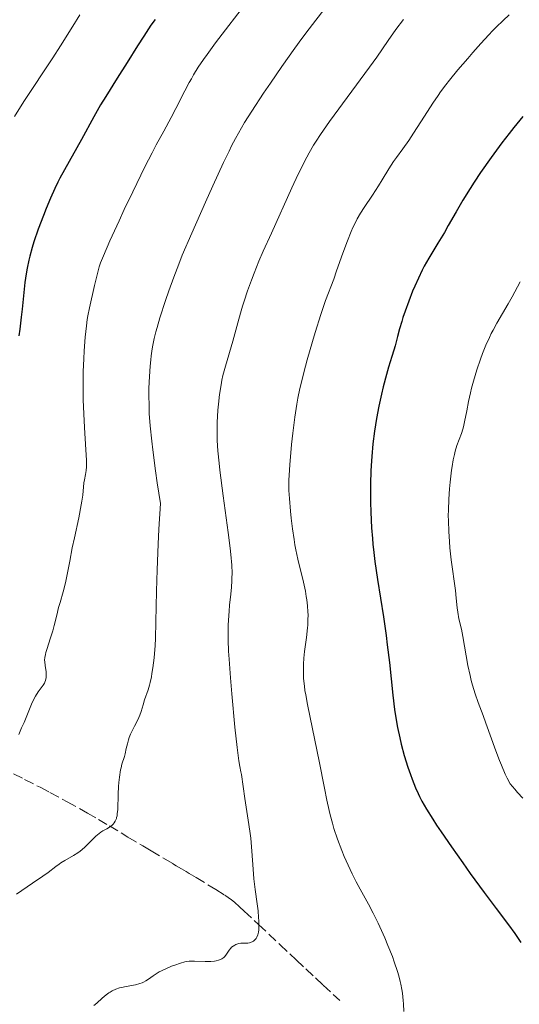
# Model space of a CAD drawing. Units: metres. Extents: x 654684 to 658142, y 4753309 to 4755700.
# Drawn here: x 656083 to 656170, y 4754125 to 4754297 of the extents above; entities that cross this region are included whole.
import ezdxf

# ---------------------------------------------------------------- set-up
doc = ezdxf.new("R2010")
doc.units = ezdxf.units.M
doc.header["$MEASUREMENT"] = 0
doc.linetypes.add('DGN Style 3', pattern=[2.435891, 1.739922, -0.695969])
for name, color, linetype, lineweight in [('Barranco lineal', 142, 'DGN Style 3', 13), ('Curva de nivel directora', 30, 'Continuous', 30), ('Curva de nivel intermedia', 30, 'Continuous', 0)]:
    doc.layers.add(name, color=color, linetype=linetype, lineweight=lineweight)

msp = doc.modelspace()

# ---------------------------------------------------------------- linework, layer by layer
at = {"layer": 'Barranco lineal', "color": 142, "linetype": 'DGN Style 3', "lineweight": 13}
msp.add_polyline3d([(656081.64, 4754165.08, 904.71), (656083.58, 4754164.09, 905.34), (656086.3, 4754162.69, 906.21), (656088.03, 4754161.79, 906.76), (656091.06, 4754160.15, 907.73), (656094.59, 4754158.17, 908.88), (656096.54, 4754157.05, 909.52), (656098.45, 4754155.92, 909.95), (656101.72, 4754153.96, 910.65), (656104.35, 4754152.4, 911.14), (656105.78, 4754151.55, 911.39), (656107.96, 4754150.25, 911.7), (656109.54, 4754149.31, 911.88), (656110.21, 4754148.91, 911.94), (656111.1, 4754148.38, 911.98), (656111.94, 4754147.88, 912.06), (656112.49, 4754147.55, 912.15), (656113.67, 4754146.85, 912.38), (656117.15, 4754144.75, 913.11), (656118.76, 4754143.73, 913.44), (656119.88, 4754142.95, 913.66), (656120.42, 4754142.53, 913.76), (656121.33, 4754141.72, 913.93), (656122.14, 4754140.96, 914.12), (656124.65, 4754138.59, 914.76), (656128.44, 4754135.05, 915.72), (656130.12, 4754133.47, 916.13), (656131.28, 4754132.38, 916.37), (656132.97, 4754130.8, 916.64), (656134.67, 4754129.21, 916.93), (656136, 4754127.96, 917.19), (656138.91, 4754125.23, 917.8)], dxfattribs=at)
at = {"layer": 'Curva de nivel directora', "color": 30, "linetype": 'Continuous', "lineweight": 30, "flags": 128}
for points, elevation in [([(656106.47, 4754297.55), (656105.75, 4754296.5), (656104.48, 4754294.59), (656103.4, 4754292.89), (656101.59, 4754289.99), (656099.83, 4754287.2), (656097.81, 4754283.98), (656096.92, 4754282.52), (656095.71, 4754280.4), (656093.57, 4754276.44), (656090.55, 4754271.1), (656089.78, 4754269.65), (656089.42, 4754268.93), (656088.89, 4754267.85), (656088.12, 4754266.15), (656087.36, 4754264.33), (656086.86, 4754263.09), (656085.96, 4754260.68), (656085.22, 4754258.5), (656084.91, 4754257.47), (656084.5, 4754255.94), (656084.33, 4754255.25), (656084.04, 4754253.87), (656083.85, 4754252.85), (656083.63, 4754251.36), (656083.16, 4754246.64), (656082.98, 4754245.24), (656082.71, 4754243.12), (656082.58, 4754241.97)], 900), ([(656171.06, 4754280.51), (656169.48, 4754278.56), (656168.65, 4754277.5), (656167.38, 4754275.85), (656165.48, 4754273.26), (656163.65, 4754270.63), (656162.51, 4754268.93), (656161.8, 4754267.83), (656160.53, 4754265.78), (656159.35, 4754263.75), (656157.98, 4754261.32), (656157.28, 4754260.13), (656156.14, 4754258.25), (656155.07, 4754256.51), (656154.53, 4754255.61), (656153.76, 4754254.23), (656153.4, 4754253.53), (656152.72, 4754252.12), (656152.1, 4754250.72), (656151.71, 4754249.8), (656151.03, 4754248.06), (656150.38, 4754246.28), (656150.01, 4754245.19), (656149.79, 4754244.51), (656149.41, 4754243.22), (656149.05, 4754241.86), (656148.63, 4754240.21), (656148.42, 4754239.45), (656148.06, 4754238.34), (656147.47, 4754236.49), (656147.1, 4754235.21), (656146.53, 4754233), (656146.22, 4754231.72), (656145.77, 4754229.64), (656145.36, 4754227.45), (656145.18, 4754226.34), (656145.01, 4754225.23), (656144.74, 4754223.01), (656144.54, 4754220.76), (656144.44, 4754219.23), (656144.39, 4754218.19), (656144.33, 4754216.07), (656144.31, 4754213.88), (656144.32, 4754212.75), (656144.36, 4754211), (656144.5, 4754208.28), (656144.65, 4754206.38)], 925), ([(656144.65, 4754206.38), (656144.74, 4754205.4), (656144.9, 4754203.9), (656145.1, 4754202.37), (656145.55, 4754199.18), (656146.58, 4754192.61), (656147.05, 4754189.34), (656147.26, 4754187.72), (656147.63, 4754184.59), (656148.24, 4754178.85), (656148.55, 4754176.36), (656148.71, 4754175.23), (656149.06, 4754173.17), (656149.44, 4754171.36), (656149.7, 4754170.27), (656150.25, 4754168.26), (656150.89, 4754166.21), (656151.33, 4754164.93), (656151.62, 4754164.12), (656152.24, 4754162.57), (656152.68, 4754161.58), (656152.92, 4754161.06), (656153.34, 4754160.25), (656154.14, 4754158.83), (656155.23, 4754157.08), (656155.92, 4754156.03), (656156.71, 4754154.86), (656158.52, 4754152.22), (656160.51, 4754149.41), (656161.83, 4754147.56), (656164.26, 4754144.22), (656166.36, 4754141.42), (656168.55, 4754138.52), (656169.64, 4754137.01), (656170.71, 4754135.46)], 925)]:
    msp.add_lwpolyline(points, dxfattribs=dict(at, elevation=elevation))
at = {"layer": 'Curva de nivel intermedia', "color": 30, "linetype": 'Continuous', "lineweight": 0, "flags": 128}
for points, elevation in [([(656122.8, 4754300.8), (656117.12, 4754293.43), (656115.62, 4754291.4), (656114.96, 4754290.47), (656114.07, 4754289.14), (656113.25, 4754287.81), (656112.85, 4754287.13), (656112.46, 4754286.43), (656111.68, 4754284.97), (656110.11, 4754281.91), (656109.3, 4754280.34), (656108, 4754277.93), (656106.69, 4754275.5), (656105.95, 4754274.09), (656104.7, 4754271.66), (656102.55, 4754267.25), (656101.08, 4754264.14), (656100.15, 4754262.14), (656098.56, 4754258.67), (656097.4, 4754256.01), (656096.92, 4754254.77), (656096.68, 4754254.06), (656096.29, 4754252.68), (656095.84, 4754250.82), (656094.98, 4754246.91), (656094.7, 4754245.49), (656094.58, 4754244.82), (656094.42, 4754243.74), (656094.21, 4754241.74), (656094.04, 4754239.35), (656093.97, 4754237.96), (656093.88, 4754235.69), (656093.85, 4754233.26), (656093.86, 4754232.01), (656093.88, 4754230.75), (656093.97, 4754228.25), (656094.09, 4754225.87), (656094.34, 4754221.97), (656094.44, 4754220.14), (656094.45, 4754219.35), (656094.44, 4754218.95), (656094.38, 4754218.32), (656094.26, 4754217.65), (656094.07, 4754216.69), (656093.99, 4754216.15), (656093.79, 4754213.99), (656093.64, 4754212.92), (656093.53, 4754212.28), (656093.08, 4754209.99), (656092.32, 4754206.48), (656091.95, 4754204.76), (656091.49, 4754202.41), (656090.99, 4754199.75), (656090.74, 4754198.59), (656090.34, 4754197.02), (656089.8, 4754195.16), (656089.55, 4754194.26), (656089.21, 4754192.93), (656088.75, 4754191.12), (656088.5, 4754190.19), (656088.06, 4754188.79), (656087.51, 4754187.07), (656087.3, 4754186.35), (656087.22, 4754186.04)], 905), ([(656093.29, 4754298.34), (656092.03, 4754296.33), (656089.89, 4754292.92), (656088.52, 4754290.8), (656083.45, 4754283.1), (656081.8, 4754280.51)], 895), ([(656136.27, 4754299.47), (656133.57, 4754295.9), (656132.28, 4754294.16), (656131.04, 4754292.47), (656128.76, 4754289.28), (656126.73, 4754286.37), (656125.52, 4754284.59), (656123.46, 4754281.44), (656122.2, 4754279.42), (656121.64, 4754278.47), (656120.6, 4754276.61), (656119.93, 4754275.32), (656119.47, 4754274.41), (656118.5, 4754272.4), (656116.63, 4754268.34), (656115.32, 4754265.42), (656112.93, 4754260.01), (656111.26, 4754256.11), (656110.63, 4754254.55), (656109.77, 4754252.3), (656108.91, 4754249.87), (656108.34, 4754248.2), (656107.34, 4754245.12), (656106.83, 4754243.44), (656106.62, 4754242.67), (656106.34, 4754241.53), (656106.11, 4754240.34), (656106, 4754239.7), (656105.81, 4754238.44), (656105.73, 4754237.75), (656105.61, 4754236.64), (656105.48, 4754234.81), (656105.4, 4754232.78), (656105.38, 4754231.68), (656105.42, 4754229.55), (656105.47, 4754228.31), (656105.63, 4754226.15), (656105.9, 4754223.49), (656106.09, 4754221.93), (656106.57, 4754218.27), (656106.87, 4754216.13), (656107.41, 4754212.5), (656107.16, 4754208.04), (656107.03, 4754205.41), (656106.84, 4754200.86), (656106.72, 4754197.16), (656106.61, 4754191.73), (656106.53, 4754188.82), (656106.47, 4754187.58), (656106.31, 4754185.43), (656106.1, 4754183.66), (656105.94, 4754182.68), (656105.83, 4754182.1), (656105.61, 4754181.1), (656105.49, 4754180.63), (656105.26, 4754179.83), (656104.65, 4754178.06), (656104.4, 4754177.19), (656104.04, 4754175.98), (656103.83, 4754175.38), (656103.43, 4754174.53), (656102.84, 4754173.42), (656102.55, 4754172.86), (656102.18, 4754172.01), (656101.96, 4754171.43), (656101.84, 4754171.05), (656101.62, 4754170.31), (656101.43, 4754169.51), (656101.22, 4754168.54), (656101.1, 4754168.09), (656100.65, 4754166.73), (656100.5, 4754166.13), (656100.42, 4754165.78), (656100.23, 4754164.5), (656100.13, 4754163.53), (656100.07, 4754162.84), (656100, 4754161.48), (656099.92, 4754158.77), (656099.85, 4754158.03), (656099.8, 4754157.7), (656099.73, 4754157.41), (656099.68, 4754157.22), (656099.55, 4754156.88), (656099.47, 4754156.73), (656099.3, 4754156.45), (656099.11, 4754156.2), (656098.96, 4754156.06), (656098.64, 4754155.79), (656098, 4754155.4), (656097.33, 4754155.02)], 910), ([(656168.68, 4754298.35), (656167.59, 4754297.36), (656166.4, 4754296.19), (656165.76, 4754295.54), (656165.09, 4754294.84), (656163.7, 4754293.33), (656162.3, 4754291.75), (656161.38, 4754290.7), (656159.67, 4754288.68), (656158.21, 4754286.89), (656157.56, 4754286.05), (656156.63, 4754284.8), (656156.17, 4754284.15), (656155.24, 4754282.8), (656153.78, 4754280.55), (656151.88, 4754277.56), (656151.04, 4754276.28), (656150, 4754274.81), (656148.88, 4754273.31), (656148.36, 4754272.57)], 920), ([(656150.11, 4754297.52), (656148.79, 4754295.76), (656147.43, 4754293.82), (656145.41, 4754290.91), (656144.14, 4754289.13), (656137.12, 4754279.6), (656135.54, 4754277.35), (656134.76, 4754276.17), (656134.33, 4754275.46), (656133.53, 4754274.08), (656132.72, 4754272.56), (656132.29, 4754271.72), (656131.6, 4754270.34), (656130.48, 4754267.95), (656126.94, 4754260), (656125.45, 4754256.82), (656124.7, 4754255.08), (656123.87, 4754252.97), (656123.41, 4754251.76), (656122.73, 4754249.89), (656122.1, 4754248.05), (656121.83, 4754247.19), (656121.58, 4754246.38), (656121.17, 4754244.92), (656120.49, 4754242.32), (656120.14, 4754241.02), (656118.83, 4754236.63), (656118.41, 4754235.02), (656118.23, 4754234.2), (656118.06, 4754233.37), (656117.79, 4754231.68), (656117.6, 4754230), (656117.5, 4754228.89), (656117.38, 4754226.75), (656117.36, 4754225.38), (656117.36, 4754224.69), (656117.39, 4754223.61), (656117.5, 4754221.8), (656117.71, 4754219.63), (656117.86, 4754218.36), (656118.44, 4754213.85), (656119.31, 4754207.45), (656119.66, 4754204.71), (656119.78, 4754203.57), (656119.94, 4754201.71), (656120, 4754200.27), (656119.99, 4754199.44), (656119.97, 4754198.92), (656119.89, 4754197.86), (656119.76, 4754196.58), (656119.57, 4754194.66), (656119.48, 4754193.64), (656119.37, 4754192.02), (656119.34, 4754191.19), (656119.32, 4754190.34), (656119.33, 4754188.55), (656119.4, 4754186.6), (656119.48, 4754185.17), (656119.72, 4754181.92), (656119.96, 4754179.1), (656120.51, 4754173.27), (656120.91, 4754169.66), (656121.22, 4754167.33), (656121.39, 4754166.34), (656121.57, 4754165.38), (656121.65, 4754164.94), (656122.24, 4754160.7), (656122.96, 4754156.18), (656123.18, 4754154.56), (656123.28, 4754153.77), (656123.35, 4754152.99), (656123.47, 4754151.46)], 915), ([(656148.36, 4754272.57), (656147.56, 4754271.3), (656146.38, 4754269.35), (656145.72, 4754268.3), (656144.65, 4754266.68), (656143.21, 4754264.52), (656142.55, 4754263.49), (656141.98, 4754262.5), (656141.71, 4754262.01), (656141.22, 4754261), (656140.9, 4754260.28), (656140.25, 4754258.65), (656139.46, 4754256.47), (656138.37, 4754253.38), (656137.86, 4754251.94), (656136.42, 4754248.15), (656135.59, 4754245.74), (656134.59, 4754242.55), (656134.13, 4754240.97), (656133.22, 4754237.78), (656132.62, 4754235.56), (656132.12, 4754233.61), (656131.92, 4754232.72), (656131.57, 4754231.05), (656131.37, 4754229.96), (656131.02, 4754227.7), (656130.67, 4754224.86), (656130.46, 4754222.91), (656130.14, 4754219.34), (656130.02, 4754217.48), (656129.99, 4754216.64), (656129.98, 4754215.42), (656130, 4754214.79), (656130.08, 4754213.4), (656130.26, 4754211.18), (656130.38, 4754209.97), (656130.61, 4754208.08), (656130.89, 4754206.2), (656131.04, 4754205.29), (656131.2, 4754204.41), (656131.55, 4754202.77), (656132.54, 4754198.71), (656132.88, 4754197.13), (656133.04, 4754196.2), (656133.12, 4754195.63), (656133.25, 4754194.54), (656133.32, 4754193.49), (656133.34, 4754192.95), (656133.33, 4754192.11), (656133.28, 4754191.18), (656133.24, 4754190.68), (656133.05, 4754189), (656132.74, 4754186.56), (656132.62, 4754185.34), (656132.54, 4754184.3), (656132.52, 4754183.79), (656132.52, 4754183.01), (656132.57, 4754181.78), (656132.7, 4754180.45), (656132.8, 4754179.71), (656132.93, 4754178.93), (656133.25, 4754177.22), (656134.56, 4754170.95), (656135.28, 4754167.3), (656136.21, 4754162.53), (656136.64, 4754160.43), (656137.03, 4754158.64), (656137.23, 4754157.84), (656137.62, 4754156.38), (656137.9, 4754155.45), (656138.52, 4754153.6), (656139.28, 4754151.6), (656139.71, 4754150.56), (656140.37, 4754149), (656141.07, 4754147.5), (656141.42, 4754146.78), (656141.77, 4754146.1), (656142.48, 4754144.81), (656143.97, 4754142.15), (656144.78, 4754140.6), (656145.65, 4754138.82), (656146.82, 4754136.23), (656147.38, 4754134.9), (656148.15, 4754132.97), (656148.49, 4754132.06), (656149.06, 4754130.37), (656149.29, 4754129.59), (656149.55, 4754128.6), (656149.66, 4754128.11), (656149.84, 4754127.17), (656149.94, 4754126.54), (656150.07, 4754125.28), (656150.11, 4754124.64), (656150.15, 4754123.33)], 920), ([(656170.57, 4754251.43), (656169.18, 4754248.84), (656168.5, 4754247.6), (656166.49, 4754244.18), (656165.84, 4754242.99), (656165.52, 4754242.36), (656165.21, 4754241.7), (656164.59, 4754240.31), (656164.01, 4754238.86), (656163.65, 4754237.89), (656163, 4754235.99), (656162.39, 4754234), (656162.06, 4754232.77), (656161.87, 4754231.97), (656161.54, 4754230.45), (656161.22, 4754228.82), (656160.84, 4754226.85), (656160.63, 4754225.98), (656160.51, 4754225.57), (656160.27, 4754224.81), (656159.5, 4754222.72), (656159.19, 4754221.72), (656159.04, 4754221.15), (656158.83, 4754220.19), (656158.63, 4754219.03), (656158.53, 4754218.36), (656158.29, 4754216.28), (656158.19, 4754215.12), (656158.06, 4754213.27), (656157.99, 4754211.36), (656157.98, 4754210.4), (656157.99, 4754209.46), (656158.06, 4754207.61), (656158.17, 4754205.85), (656158.27, 4754204.73), (656158.5, 4754202.65), (656159.22, 4754197.28), (656159.36, 4754195.88), (656159.52, 4754194.21), (656159.63, 4754193.44), (656159.85, 4754192.3), (656160.27, 4754190.45), (656160.52, 4754189.2), (656161.43, 4754184.1), (656161.81, 4754182.31), (656162.01, 4754181.46), (656162.22, 4754180.65), (656162.69, 4754179.13), (656163.23, 4754177.6), (656164.08, 4754175.31), (656164.57, 4754173.96), (656166.31, 4754169.1), (656166.96, 4754167.41), (656167.29, 4754166.58), (656167.97, 4754165.01), (656168.32, 4754164.28), (656168.84, 4754163.29), (656169.65, 4754162.34), (656170.15, 4754161.78), (656171.06, 4754160.81)], 930), ([(656087.22, 4754186.04), (656087.12, 4754185.5), (656087.09, 4754185.03), (656087.1, 4754184.73), (656087.17, 4754184.1), (656087.33, 4754182.96), (656087.36, 4754182.34), (656087.34, 4754181.94), (656087.31, 4754181.74), (656087.24, 4754181.46), (656087.13, 4754181.18), (656087.04, 4754181), (656086.82, 4754180.65), (656085.97, 4754179.47), (656085.49, 4754178.71), (656085.26, 4754178.27), (656084.8, 4754177.29), (656083.47, 4754174.08), (656083.04, 4754173.12), (656082.53, 4754171.96)], 905), ([(656097.33, 4754155.02), (656096.97, 4754154.79), (656096.39, 4754154.36), (656096.09, 4754154.09), (656095.45, 4754153.49), (656094.06, 4754152.14), (656093.31, 4754151.5), (656092.93, 4754151.21), (656092.15, 4754150.7), (656090.63, 4754149.82), (656089.95, 4754149.42), (656089.64, 4754149.22), (656089.04, 4754148.79), (656087.68, 4754147.75), (656086.77, 4754147.08), (656084.98, 4754145.85), (656082.14, 4754143.93)], 910), ([(656123.47, 4754151.46), (656123.69, 4754148.33), (656123.85, 4754146.62), (656124.08, 4754144.77), (656124.42, 4754142.22), (656124.56, 4754140.98), (656124.66, 4754139.81), (656124.7, 4754139.25), (656124.71, 4754138.48), (656124.68, 4754137.65), (656124.63, 4754137.28), (656124.52, 4754136.78), (656124.34, 4754136.35), (656124.23, 4754136.16), (656124.06, 4754135.94), (656123.96, 4754135.84), (656123.79, 4754135.7), (656123.51, 4754135.54), (656123.21, 4754135.43), (656123.04, 4754135.39), (656122.78, 4754135.34), (656122.33, 4754135.31), (656121.83, 4754135.32), (656121.55, 4754135.35), (656121.21, 4754135.27), (656121, 4754135.2), (656120.64, 4754135.06), (656120.47, 4754134.98), (656120.18, 4754134.8), (656119.93, 4754134.6), (656119.78, 4754134.45), (656119.51, 4754134.11), (656118.93, 4754133.22), (656118.68, 4754132.94), (656118.53, 4754132.8), (656118.19, 4754132.56), (656117.98, 4754132.45), (656117.64, 4754132.32), (656117.23, 4754132.23), (656116.94, 4754132.18), (656116.3, 4754132.12), (656115.28, 4754132.1), (656113.42, 4754132.17), (656112.75, 4754132.18), (656112.48, 4754132.17), (656112, 4754132.12), (656111.68, 4754132.05), (656110.95, 4754131.83), (656109.96, 4754131.48), (656109.39, 4754131.26), (656108.5, 4754130.89), (656107.63, 4754130.48), (656107.23, 4754130.26), (656106.85, 4754130.03), (656106.16, 4754129.57), (656105.3, 4754128.98), (656104.87, 4754128.71), (656104.43, 4754128.48), (656104.19, 4754128.37), (656103.82, 4754128.24), (656103.03, 4754128.03), (656101.39, 4754127.71), (656100.61, 4754127.55), (656100.24, 4754127.45), (656099.57, 4754127.22), (656098.95, 4754126.94), (656098.58, 4754126.73), (656098.34, 4754126.59), (656097.88, 4754126.27), (656097.17, 4754125.68), (656096.23, 4754124.81), (656095.72, 4754124.37)], 915)]:
    msp.add_lwpolyline(points, dxfattribs=dict(at, elevation=elevation))

doc.saveas('drawing.dxf')
